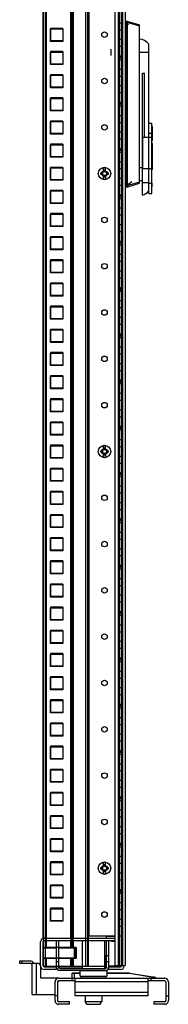
# Model space of a CAD drawing. Units: millimetres. Extents: x 684 to 827, y 169 to 1916.
# Drawn here: x 684 to 827, y 169 to 1114 of the extents above; entities that cross this region are included whole.
import ezdxf

# ---------------------------------------------------------------- set-up
doc = ezdxf.new("R2010")
doc.units = ezdxf.units.MM
doc.header["$LTSCALE"] = 135.593169
doc.layers.get('0').update_dxf_attribs({"linetype": 'CONTINUOUS'})
for name, color, linetype in [('00_COMPONENTS', 7, 'CONTINUOUS'), ('00_COMPONENTS_2', 7, 'CONTINUOUS'), ('00_COMPONENTS_3', 7, 'CONTINUOUS')]:
    doc.layers.add(name, color=color, linetype=linetype)

msp = doc.modelspace()

# ---------------------------------------------------------------- linework, layer by layer
at = {"color": 7, "linetype": 'CONTINUOUS'}
for p, q in [((785.87, 1113.03), (787.37, 1113.03)), ((785.87, 1112.03), (787.37, 1112.03)), ((787.37, 1113.03), (799.37, 1109.43)), ((787.37, 954.84), (787.37, 1112.03)), ((787.37, 1112.03), (799.37, 1108.42)), ((799.37, 957.43), (799.37, 1109.43)), ((785.87, 954.83), (787.37, 954.84)), ((799.37, 958.44), (787.37, 954.84)), ((788.23, 954.09), (799.37, 957.43)), ((787.37, 953.83), (787.37, 953.83))]:
    msp.add_line(p, q, dxfattribs=at)
for points, knots in [([(787.37, 1112.03), (787.36, 1112.08), (787.37, 1112.27), (787.37, 1112.46), (787.38, 1112.61)], [0, 0, 0, 0, 0.264669, 1, 1, 1, 1]), ([(787.38, 1112.61), (787.39, 1112.66), (787.39, 1112.76), (787.39, 1112.9), (787.39, 1112.98), (787.38, 1113.03), (787.37, 1113.03)], [0, 0, 0, 0, 0.40397, 0.713834, 0.913933, 1, 1, 1, 1]), ([(787.37, 954.84), (787.36, 954.71), (787.37, 954.48), (787.39, 954.2), (787.39, 954.02), (787.39, 953.93), (787.39, 953.87), (787.38, 953.84), (787.37, 953.83)], [0, 0, 0, 0, 0.374712, 0.694473, 0.818578, 0.912225, 0.972471, 1, 1, 1, 1])]:
    msp.add_open_spline(points, degree=3, knots=knots, dxfattribs=at)
at = {"layer": '00_COMPONENTS', "color": 7, "linetype": 'CONTINUOUS'}
for p, q in [((775.87, 1859.93), (775.87, 206.63)), ((783.37, 206.63), (783.37, 1859.93)), ((785.87, 1859.93), (785.87, 206.63)), ((706.87, 232.81), (706.87, 1833.9)), ((709.87, 1833.9), (709.87, 232.81)), ((733.5, 232.81), (733.5, 1833.9)), ((735.62, 1833.9), (735.62, 232.81)), ((749.46, 1833.9), (749.45, 232.81)), ((750.13, 232.81), (750.15, 1833.9)), ((750.87, 1831.93), (750.87, 234.63)), ((787.87, 1110.58), (786.12, 1110.67)), ((787.87, 955.59), (787.87, 1110.58)), ((787.87, 1110.58), (788.88, 1109.83)), ((713.87, 1093.58), (713.87, 1105.58)), ((713.87, 1105.58), (725.87, 1105.58)), ((725.87, 1105.58), (725.87, 1093.58)), ((725.87, 1093.58), (713.87, 1093.58)), ((713.87, 1071.36), (713.87, 1083.36)), ((713.87, 1083.36), (725.87, 1083.36)), ((725.87, 1083.36), (725.87, 1071.36)), ((725.87, 1071.36), (713.87, 1071.36)), ((713.87, 1049.13), (713.87, 1061.13)), ((713.87, 1061.13), (725.87, 1061.13)), ((725.87, 1061.13), (725.87, 1049.13)), ((725.87, 1049.13), (713.87, 1049.13)), ((713.87, 1026.91), (713.87, 1038.91)), ((713.87, 1038.91), (725.87, 1038.91)), ((725.87, 1038.91), (725.87, 1026.91)), ((725.87, 1026.91), (713.87, 1026.91)), ((713.87, 1004.68), (713.87, 1016.68)), ((713.87, 1016.68), (725.87, 1016.68)), ((725.87, 1016.68), (725.87, 1004.68)), ((725.87, 1004.68), (713.87, 1004.68)), ((713.87, 982.46), (713.87, 994.46)), ((713.87, 994.46), (725.87, 994.46)), ((725.87, 994.46), (725.87, 982.46)), ((725.87, 982.46), (713.87, 982.46)), ((713.87, 972.23), (725.87, 972.23)), ((713.87, 960.23), (713.87, 972.23)), ((725.87, 972.23), (725.87, 960.23)), ((762.37, 967.48), (763.87, 967.48)), ((762.37, 965.98), (762.37, 967.48)), ((763.87, 965.98), (762.37, 965.98)), ((763.87, 967.48), (764.87, 968.48)), ((763.87, 967.48), (763.87, 965.98)), ((763.87, 965.98), (764.87, 964.98)), ((764.87, 968.48), (764.87, 972.06)), ((764.87, 970.23), (766.87, 970.23)), ((764.87, 968.73), (766.87, 968.73)), ((764.87, 961.39), (764.87, 964.98)), ((766.87, 964.73), (764.87, 964.73)), ((766.87, 968.48), (766.87, 972.06)), ((766.87, 968.48), (767.87, 967.48)), ((767.87, 965.98), (766.87, 964.98)), ((766.87, 964.98), (766.87, 961.39)), ((767.87, 967.48), (769.37, 967.48)), ((767.87, 967.48), (767.87, 965.98)), ((769.37, 965.98), (767.87, 965.98)), ((769.37, 967.48), (769.37, 965.98)), ((725.87, 960.23), (713.87, 960.23)), ((766.87, 963.23), (764.87, 963.23)), ((787.87, 955.59), (786.12, 955.49)), ((792.2, 958.78), (787.87, 955.59)), ((713.87, 950.01), (725.87, 950.01)), ((713.87, 938.01), (713.87, 950.01)), ((725.87, 950.01), (725.87, 938.01)), ((787.87, 953.59), (785.87, 953.48)), ((787.87, 953.59), (788.62, 954.14)), ((725.87, 938.01), (713.87, 938.01)), ((713.87, 927.78), (725.87, 927.78)), ((713.87, 915.78), (713.87, 927.78)), ((725.87, 927.78), (725.87, 915.78)), ((725.87, 915.78), (713.87, 915.78)), ((713.87, 905.56), (725.87, 905.56)), ((713.87, 893.56), (713.87, 905.56)), ((725.87, 905.56), (725.87, 893.56)), ((725.87, 893.56), (713.87, 893.56)), ((713.87, 883.33), (725.87, 883.33)), ((713.87, 871.33), (713.87, 883.33)), ((725.87, 883.33), (725.87, 871.33)), ((725.87, 871.33), (713.87, 871.33)), ((713.87, 861.11), (725.87, 861.11)), ((713.87, 849.11), (713.87, 861.11)), ((725.87, 861.11), (725.87, 849.11)), ((725.87, 849.11), (713.87, 849.11)), ((713.87, 838.88), (725.87, 838.88)), ((713.87, 826.88), (713.87, 838.88)), ((725.87, 838.88), (725.87, 826.88)), ((725.87, 826.88), (713.87, 826.88)), ((713.87, 816.66), (725.87, 816.66)), ((713.87, 804.66), (713.87, 816.66)), ((725.87, 816.66), (725.87, 804.66)), ((725.87, 804.66), (713.87, 804.66)), ((713.87, 794.43), (725.87, 794.43)), ((713.87, 782.43), (713.87, 794.43)), ((725.87, 794.43), (725.87, 782.43)), ((725.87, 782.43), (713.87, 782.43)), ((713.87, 772.21), (725.87, 772.21)), ((713.87, 760.21), (713.87, 772.21)), ((725.87, 772.21), (725.87, 760.21)), ((725.87, 760.21), (713.87, 760.21)), ((713.87, 749.98), (725.87, 749.98)), ((713.87, 737.98), (713.87, 749.98)), ((725.87, 749.98), (725.87, 737.98)), ((725.87, 737.98), (713.87, 737.98)), ((713.87, 727.76), (725.87, 727.76)), ((713.87, 715.76), (713.87, 727.76)), ((725.87, 727.76), (725.87, 715.76)), ((725.87, 715.76), (713.87, 715.76)), ((713.87, 705.53), (725.87, 705.53)), ((713.87, 693.53), (713.87, 705.53)), ((725.87, 705.53), (725.87, 693.53)), ((762.37, 700.73), (763.87, 700.73)), ((762.37, 699.23), (762.37, 700.73)), ((763.87, 700.73), (764.87, 701.73)), ((763.87, 700.73), (763.87, 699.23)), ((764.87, 701.73), (764.87, 705.31)), ((764.87, 703.48), (766.87, 703.48)), ((764.87, 701.98), (766.87, 701.98)), ((766.87, 701.73), (766.87, 705.31)), ((766.87, 701.73), (767.87, 700.73)), ((767.87, 700.73), (769.37, 700.73)), ((767.87, 700.73), (767.87, 699.23)), ((769.37, 700.73), (769.37, 699.23)), ((725.87, 693.53), (713.87, 693.53)), ((763.87, 699.23), (762.37, 699.23)), ((763.87, 699.23), (764.87, 698.23)), ((764.87, 694.64), (764.87, 698.23)), ((766.87, 697.98), (764.87, 697.98)), ((766.87, 696.48), (764.87, 696.48)), ((767.87, 699.23), (766.87, 698.23)), ((766.87, 698.23), (766.87, 694.64)), ((769.37, 699.23), (767.87, 699.23)), ((713.87, 683.31), (725.87, 683.31)), ((713.87, 671.31), (713.87, 683.31)), ((725.87, 683.31), (725.87, 671.31)), ((725.87, 671.31), (713.87, 671.31)), ((713.87, 661.08), (725.87, 661.08)), ((713.87, 649.08), (713.87, 661.08)), ((725.87, 661.08), (725.87, 649.08)), ((725.87, 649.08), (713.87, 649.08)), ((713.87, 638.86), (725.87, 638.86)), ((713.87, 626.86), (713.87, 638.86)), ((725.87, 638.86), (725.87, 626.86)), ((725.87, 626.86), (713.87, 626.86)), ((713.87, 616.63), (725.87, 616.63)), ((713.87, 604.63), (713.87, 616.63)), ((725.87, 616.63), (725.87, 604.63)), ((725.87, 604.63), (713.87, 604.63)), ((713.87, 594.41), (725.87, 594.41)), ((713.87, 582.41), (713.87, 594.41)), ((725.87, 594.41), (725.87, 582.41)), ((725.87, 582.41), (713.87, 582.41)), ((713.87, 572.18), (725.87, 572.18)), ((713.87, 560.18), (713.87, 572.18)), ((725.87, 572.18), (725.87, 560.18)), ((725.87, 560.18), (713.87, 560.18)), ((713.87, 549.96), (725.87, 549.96)), ((713.87, 537.96), (713.87, 549.96)), ((725.87, 549.96), (725.87, 537.96)), ((725.87, 537.96), (713.87, 537.96)), ((713.87, 527.73), (725.87, 527.73)), ((713.87, 515.73), (713.87, 527.73)), ((725.87, 527.73), (725.87, 515.73)), ((725.87, 515.73), (713.87, 515.73)), ((713.87, 505.51), (725.87, 505.51)), ((713.87, 493.51), (713.87, 505.51)), ((725.87, 505.51), (725.87, 493.51)), ((725.87, 493.51), (713.87, 493.51)), ((713.87, 483.28), (725.87, 483.28)), ((713.87, 471.28), (713.87, 483.28)), ((725.87, 483.28), (725.87, 471.28)), ((725.87, 471.28), (713.87, 471.28)), ((713.87, 461.06), (725.87, 461.06)), ((713.87, 449.06), (713.87, 461.06)), ((725.87, 461.06), (725.87, 449.06)), ((725.87, 449.06), (713.87, 449.06)), ((713.87, 438.83), (725.87, 438.83)), ((713.87, 426.83), (713.87, 438.83)), ((725.87, 438.83), (725.87, 426.83)), ((725.87, 426.83), (713.87, 426.83)), ((713.87, 416.61), (725.87, 416.61)), ((713.87, 404.61), (713.87, 416.61)), ((725.87, 416.61), (725.87, 404.61)), ((725.87, 404.61), (713.87, 404.61)), ((713.87, 394.38), (725.87, 394.38)), ((713.87, 382.38), (713.87, 394.38)), ((725.87, 394.38), (725.87, 382.38)), ((725.87, 382.38), (713.87, 382.38)), ((713.87, 372.16), (725.87, 372.16)), ((713.87, 360.16), (713.87, 372.16)), ((725.87, 372.16), (725.87, 360.16)), ((725.87, 360.16), (713.87, 360.16)), ((713.87, 349.93), (725.87, 349.93)), ((713.87, 337.93), (713.87, 349.93)), ((725.87, 349.93), (725.87, 337.93)), ((725.87, 337.93), (713.87, 337.93)), ((713.87, 327.71), (725.87, 327.71)), ((713.87, 315.71), (713.87, 327.71)), ((725.87, 327.71), (725.87, 315.71)), ((725.87, 315.71), (713.87, 315.71)), ((713.87, 305.48), (725.87, 305.48)), ((713.87, 293.48), (713.87, 305.48)), ((725.87, 305.48), (725.87, 293.48)), ((764.87, 301.68), (764.87, 305.26)), ((764.87, 303.43), (766.87, 303.43)), ((766.87, 301.68), (766.87, 305.26)), ((725.87, 293.48), (713.87, 293.48)), ((762.37, 300.68), (763.87, 300.68)), ((762.37, 299.18), (762.37, 300.68)), ((763.87, 299.18), (762.37, 299.18)), ((763.87, 300.68), (764.87, 301.68)), ((763.87, 300.68), (763.87, 299.18)), ((763.87, 299.18), (764.87, 298.18)), ((764.87, 301.93), (766.87, 301.93)), ((764.87, 294.59), (764.87, 298.18)), ((766.87, 297.93), (764.87, 297.93)), ((766.87, 296.43), (764.87, 296.43)), ((766.87, 301.68), (767.87, 300.68)), ((767.87, 299.18), (766.87, 298.18)), ((766.87, 298.18), (766.87, 294.59)), ((767.87, 300.68), (769.37, 300.68)), ((767.87, 300.68), (767.87, 299.18)), ((769.37, 299.18), (767.87, 299.18)), ((769.37, 300.68), (769.37, 299.18)), ((713.87, 283.26), (725.87, 283.26)), ((713.87, 271.26), (713.87, 283.26)), ((725.87, 283.26), (725.87, 271.26)), ((725.87, 271.26), (713.87, 271.26)), ((713.87, 261.03), (725.87, 261.03)), ((713.87, 249.03), (713.87, 261.03)), ((725.87, 261.03), (725.87, 249.03)), ((725.87, 249.03), (713.87, 249.03)), ((704.37, 206.31), (704.37, 229.31)), ((706.87, 206.31), (706.87, 229.31)), ((707.87, 232.81), (775.87, 232.81)), ((775.87, 230.31), (707.87, 230.31)), ((709.87, 230.31), (709.87, 223.4)), ((719.77, 204.81), (719.77, 230.31)), ((721.77, 230.31), (721.77, 204.81)), ((733.5, 223.4), (733.5, 230.31)), ((735.62, 230.31), (735.62, 223.4)), ((744.62, 203.81), (744.62, 230.31)), ((775.87, 234.63), (750.87, 234.63)), ((765.92, 230.31), (765.92, 203.81)), ((775.87, 234.31), (767.37, 234.31)), ((767.37, 234.31), (767.37, 232.81)), ((767.77, 204.81), (767.77, 230.31)), ((769.77, 230.31), (769.77, 210.31)), ((772.17, 230.31), (772.94, 229.72)), ((775.83, 229.72), (772.94, 229.72)), ((706.87, 223.4), (719.77, 223.4)), ((708.87, 223.4), (708.87, 213.4)), ((721.77, 223.4), (738.53, 223.4)), ((737.12, 213.4), (737.12, 223.4)), ((738.53, 213.4), (738.53, 223.4)), ((694.27, 210.81), (684.27, 210.81)), ((684.27, 210.81), (684.27, 208.81)), ((684.27, 208.81), (694.27, 208.81)), ((686.27, 210.81), (686.27, 208.81)), ((696.27, 208.81), (702.27, 208.81)), ((696.27, 178.81), (696.27, 208.81)), ((700.27, 208.81), (700.27, 178.81)), ((702.27, 208.81), (704.37, 206.71)), ((719.77, 213.4), (707.27, 213.4)), ((709.87, 213.4), (709.87, 205.4)), ((719.77, 210.31), (721.77, 210.31)), ((738.53, 213.4), (721.77, 213.4)), ((733.5, 205.4), (733.5, 213.4)), ((735.62, 213.4), (735.62, 205.4)), ((765.87, 215.4), (767.77, 215.4)), ((766.58, 215.39), (766.38, 203.82)), ((767.77, 210.31), (769.77, 210.31)), ((769.77, 210.31), (769.82, 205.31)), ((704.33, 206.31), (704.27, 194.81)), ((707.87, 205.31), (719.37, 205.31)), ((719.37, 202.81), (707.87, 202.81)), ((719.37, 205.31), (719.37, 202.81)), ((721.77, 205.4), (744.62, 205.4)), ((722.77, 203.81), (766.77, 203.81)), ((766.82, 201.81), (722.77, 201.81)), ((742.52, 199.11), (734.77, 199.11)), ((734.77, 191.81), (734.77, 199.11)), ((734.97, 199.31), (742.52, 199.31)), ((736.77, 199.31), (736.77, 194.31)), ((768.02, 201.56), (742.52, 201.56)), ((742.52, 196.31), (742.52, 201.56)), ((768.02, 201.56), (767.66, 201.92)), ((768.02, 201.56), (768.02, 196.31)), ((768.02, 199.31), (789.77, 199.31)), ((789.75, 199.11), (768.02, 199.11)), ((769.87, 205.31), (781.37, 205.31)), ((769.87, 205.31), (769.87, 202.81)), ((781.37, 202.81), (769.87, 202.81)), ((775.87, 206.63), (785.87, 206.63)), ((778.37, 205.9), (779.73, 205.9)), ((778.37, 205.31), (778.37, 205.9)), ((778.87, 205.9), (778.87, 206.63)), ((779.87, 205.9), (779.87, 206.63)), ((781.87, 205.9), (779.87, 205.9)), ((781.87, 206.63), (781.87, 205.9)), ((782.37, 206.31), (782.37, 206.63)), ((785.87, 206.38), (784.86, 206.37)), ((784.87, 206.63), (784.87, 206.31)), ((789.75, 199.11), (812.77, 195.43)), ((789.77, 199.31), (814.6, 195.34)), ((704.27, 194.81), (721.27, 194.81)), ((718.27, 172.81), (718.27, 190.81)), ((721.27, 190.81), (720.77, 190.81)), ((720.77, 190.81), (720.77, 172.81)), ((721.27, 194.81), (721.27, 194.31)), ((721.27, 191.81), (721.27, 190.81)), ((721.77, 194.31), (823.77, 194.31)), ((737.77, 191.81), (721.77, 191.81)), ((737.77, 177.31), (737.77, 194.31)), ((807.77, 190.81), (737.77, 190.81)), ((742.52, 196.31), (768.02, 196.31)), ((767.27, 195.91), (743.27, 195.91)), ((743.27, 194.71), (743.27, 195.91)), ((743.27, 194.71), (767.27, 194.71)), ((767.27, 194.71), (767.27, 195.91)), ((807.77, 177.31), (807.77, 194.31)), ((823.77, 191.81), (807.77, 191.81)), ((810.77, 191.81), (810.77, 194.31)), ((812.77, 195.43), (812.8, 195.63)), ((812.77, 194.31), (812.77, 195.43)), ((814.77, 195.14), (814.77, 194.31)), ((824.77, 190.81), (824.77, 172.81)), ((827.27, 190.81), (827.27, 172.81)), ((737.77, 180.81), (807.77, 180.81)), ((696.27, 178.81), (718.27, 178.81)), ((720.77, 177.31), (718.27, 177.31)), ((732.27, 171.81), (721.77, 171.81)), ((732.27, 169.31), (732.27, 171.81)), ((807.77, 177.31), (737.77, 177.31)), ((747.27, 177.31), (747.27, 171.91)), ((747.27, 171.91), (763.27, 171.91)), ((748.77, 169.31), (747.27, 171.91)), ((761.77, 169.31), (763.27, 171.91)), ((763.27, 177.31), (763.27, 171.91)), ((823.77, 171.81), (813.27, 171.81)), ((813.27, 171.81), (813.27, 169.31)), ((824.77, 177.31), (827.27, 177.31)), ((732.27, 169.31), (721.77, 169.31)), ((748.77, 169.31), (761.76, 169.31)), ((823.77, 169.31), (813.27, 169.31))]:
    msp.add_line(p, q, dxfattribs=at)
msp.add_lwpolyline([(789.77, 199.31), (789.75, 199.29), (789.75, 199.21), (789.75, 199.11)], dxfattribs=at)
for centre in [(765.87, 966.73), (765.87, 699.98), (765.87, 299.93)]:
    msp.add_circle(centre, 6, dxfattribs=at)
for centre, radius, start, end in [((765.87, 966.73), 5.43, 79.37953, 100.68104), ((765.87, 966.73), 5.43, 259.3782, 280.62729), ((765.87, 699.98), 5.43, 79.37953, 100.68104), ((765.87, 699.98), 5.43, 259.3782, 280.62729), ((765.87, 299.93), 5.43, 79.37953, 100.68104), ((765.87, 299.93), 5.43, 259.3782, 280.62729), ((707.87, 229.31), 3.5, 90, 180), ((707.87, 229.31), 1, 90, 180), ((694.27, 206.81), 4, 31.92657, 90), ((694.27, 206.81), 2, 0, 90), ((707.87, 206.31), 3.5, 180, 270), ((707.87, 206.31), 1, 180, 270), ((722.77, 204.81), 3, 180, 270), ((722.77, 204.81), 1, 180, 270), ((734.97, 199.11), 0.2, 90, 180), ((766.77, 204.81), 1, 270, 360), ((766.77, 204.81), 3, 271.10501, 1.14194), ((781.37, 206.31), 3.5, 270, 360), ((781.37, 206.31), 1, 270, 360), ((721.77, 190.81), 3.5, 90, 180), ((721.77, 190.81), 1, 90, 180), ((814.57, 195.14), 0.2, 0, 80.90972), ((823.77, 190.81), 3.5, 0, 90), ((823.77, 190.81), 1, 0, 90), ((721.77, 172.81), 3.5, 180, 270), ((721.77, 172.81), 1, 180, 270), ((823.77, 172.81), 3.5, 270, 360), ((823.77, 172.81), 1, 270, 360)]:
    msp.add_arc(centre, radius, start, end, dxfattribs=at)
for points in [[(787.93, 1111.32), (787.89, 1111.08), (787.86, 1110.83), (787.87, 1110.58)], [(787.93, 954.84), (787.89, 955.09), (787.86, 955.34), (787.87, 955.59)], [(788, 954.01), (788.01, 954.29), (787.97, 954.56), (787.93, 954.84)], [(813.77, 195.28), (813.43, 195.33), (813.1, 195.38), (812.77, 195.43)]]:
    msp.add_open_spline(points, degree=3, dxfattribs=at)
for points, knots in [([(787.89, 953.61), (787.94, 953.64), (787.99, 953.78), (788, 953.92), (788, 954.01)], [0, 0, 0, 0, 0.381875, 1, 1, 1, 1]), ([(814.77, 195.14), (814.77, 195.23), (814.22, 195.1), (814.01, 195.25), (813.77, 195.28)], [0, 0, 0, 0, 0.269017, 1, 1, 1, 1])]:
    msp.add_open_spline(points, degree=3, knots=knots, dxfattribs=at)
at = {"layer": '00_COMPONENTS_2', "color": 7, "linetype": 'CONTINUOUS'}
for p, q in [((706.87, 1860.86), (706.87, 205.86)), ((708.87, 1860.86), (708.87, 205.86)), ((748.03, 205.86), (748.03, 1860.86)), ((749.44, 1860.86), (749.44, 205.86)), ((750.15, 1860.86), (750.15, 205.86)), ((778.87, 1860.36), (778.87, 206.36)), ((779.87, 1860.36), (779.87, 206.36)), ((781.87, 1860.36), (781.87, 206.36)), ((709.87, 1842.86), (709.87, 223.86)), ((733.5, 1842.86), (733.5, 223.86)), ((734.2, 1842.86), (734.2, 223.86)), ((735.62, 223.86), (735.62, 1842.86)), ((713.87, 1106.03), (713.87, 1094.03)), ((725.87, 1106.03), (713.87, 1106.03)), ((725.87, 1106.03), (725.87, 1094.03)), ((781.87, 1111.16), (779.87, 1111.16)), ((779.87, 1104.79), (781.87, 1104.79)), ((725.87, 1094.03), (713.87, 1094.03)), ((781.87, 1095.29), (779.87, 1095.29)), ((779.87, 1088.91), (781.87, 1088.91)), ((713.87, 1083.8), (713.87, 1071.8)), ((725.87, 1083.8), (713.87, 1083.8)), ((725.87, 1083.8), (725.87, 1071.8)), ((781.87, 1079.41), (779.87, 1079.41)), ((779.87, 1079.26), (781.87, 1079.26)), ((781.87, 1077.76), (779.87, 1077.76)), ((725.87, 1071.8), (713.87, 1071.8)), ((779.87, 1076.26), (781.87, 1076.26)), ((779.87, 1076.21), (781.87, 1076.21)), ((713.87, 1061.58), (713.87, 1049.58)), ((725.87, 1061.58), (713.87, 1061.58)), ((725.87, 1061.58), (725.87, 1049.58)), ((781.87, 1066.71), (779.87, 1066.71)), ((779.87, 1060.34), (781.87, 1060.34)), ((725.87, 1049.58), (713.87, 1049.58)), ((781.87, 1050.84), (779.87, 1050.84)), ((779.87, 1044.46), (781.87, 1044.46)), ((713.87, 1039.35), (713.87, 1027.35)), ((725.87, 1039.35), (713.87, 1039.35)), ((725.87, 1039.35), (725.87, 1027.35)), ((781.87, 1034.96), (779.87, 1034.96)), ((779.87, 1034.81), (781.87, 1034.81)), ((781.87, 1033.31), (779.87, 1033.31)), ((779.87, 1031.81), (781.87, 1031.81)), ((779.87, 1031.76), (781.87, 1031.76)), ((725.87, 1027.35), (713.87, 1027.35)), ((781.87, 1022.26), (779.87, 1022.26)), ((713.87, 1017.13), (713.87, 1005.13)), ((725.87, 1017.13), (713.87, 1017.13)), ((725.87, 1017.13), (725.87, 1005.13)), ((779.87, 1015.89), (781.87, 1015.89)), ((725.87, 1005.13), (713.87, 1005.13)), ((781.87, 1006.39), (779.87, 1006.39)), ((713.87, 994.9), (713.87, 982.9)), ((725.87, 994.9), (713.87, 994.9)), ((725.87, 994.9), (725.87, 982.9)), ((779.87, 1000.01), (781.87, 1000.01)), ((781.87, 990.51), (779.87, 990.51)), ((779.87, 990.36), (781.87, 990.36)), ((781.87, 988.86), (779.87, 988.86)), ((779.87, 987.36), (781.87, 987.36)), ((779.87, 987.31), (781.87, 987.31)), ((725.87, 982.9), (713.87, 982.9)), ((781.87, 977.81), (779.87, 977.81)), ((725.87, 972.68), (713.87, 972.68)), ((713.87, 972.68), (713.87, 960.68)), ((725.87, 972.68), (725.87, 960.68)), ((779.87, 971.44), (781.87, 971.44)), ((725.87, 960.68), (713.87, 960.68)), ((781.87, 961.94), (779.87, 961.94)), ((779.87, 955.56), (781.87, 955.56)), ((725.87, 950.45), (713.87, 950.45)), ((713.87, 950.45), (713.87, 938.45)), ((725.87, 950.45), (725.87, 938.45)), ((781.87, 946.06), (779.87, 946.06)), ((779.87, 945.91), (781.87, 945.91)), ((725.87, 938.45), (713.87, 938.45)), ((781.87, 944.41), (779.87, 944.41)), ((779.87, 942.91), (781.87, 942.91)), ((779.87, 942.86), (781.87, 942.86)), ((725.87, 928.23), (713.87, 928.23)), ((713.87, 928.23), (713.87, 916.23)), ((725.87, 928.23), (725.87, 916.23)), ((781.87, 933.36), (779.87, 933.36)), ((779.87, 926.99), (781.87, 926.99)), ((781.87, 917.49), (779.87, 917.49)), ((725.87, 916.23), (713.87, 916.23)), ((779.87, 911.11), (781.87, 911.11)), ((725.87, 906), (713.87, 906)), ((713.87, 906), (713.87, 894)), ((725.87, 906), (725.87, 894)), ((781.87, 901.61), (779.87, 901.61)), ((779.87, 901.46), (781.87, 901.46)), ((781.87, 899.96), (779.87, 899.96)), ((779.87, 898.46), (781.87, 898.46)), ((779.87, 898.41), (781.87, 898.41)), ((725.87, 894), (713.87, 894)), ((781.87, 888.91), (779.87, 888.91)), ((725.87, 883.78), (713.87, 883.78)), ((713.87, 883.78), (713.87, 871.78)), ((725.87, 883.78), (725.87, 871.78)), ((779.87, 882.54), (781.87, 882.54)), ((725.87, 871.78), (713.87, 871.78)), ((781.87, 873.04), (779.87, 873.04)), ((725.87, 861.55), (713.87, 861.55)), ((713.87, 861.55), (713.87, 849.55)), ((725.87, 861.55), (725.87, 849.55)), ((779.87, 866.66), (781.87, 866.66)), ((781.87, 857.16), (779.87, 857.16)), ((779.87, 857.01), (781.87, 857.01)), ((781.87, 855.51), (779.87, 855.51)), ((779.87, 854.01), (781.87, 854.01)), ((779.87, 853.96), (781.87, 853.96)), ((725.87, 849.55), (713.87, 849.55)), ((781.87, 844.46), (779.87, 844.46)), ((725.87, 839.33), (713.87, 839.33)), ((713.87, 839.33), (713.87, 827.33)), ((725.87, 839.33), (725.87, 827.33)), ((779.87, 838.09), (781.87, 838.09)), ((725.87, 827.33), (713.87, 827.33)), ((781.87, 828.59), (779.87, 828.59)), ((725.87, 817.1), (713.87, 817.1)), ((713.87, 817.1), (713.87, 805.1)), ((725.87, 817.1), (725.87, 805.1)), ((779.87, 822.21), (781.87, 822.21)), ((725.87, 805.1), (713.87, 805.1)), ((781.87, 812.71), (779.87, 812.71)), ((779.87, 812.56), (781.87, 812.56)), ((781.87, 811.06), (779.87, 811.06)), ((779.87, 809.56), (781.87, 809.56)), ((779.87, 809.51), (781.87, 809.51)), ((725.87, 794.88), (713.87, 794.88)), ((713.87, 794.88), (713.87, 782.88)), ((725.87, 794.88), (725.87, 782.88)), ((781.87, 800.01), (779.87, 800.01)), ((779.87, 793.64), (781.87, 793.64)), ((725.87, 782.88), (713.87, 782.88)), ((781.87, 784.14), (779.87, 784.14)), ((779.87, 777.76), (781.87, 777.76)), ((725.87, 772.65), (713.87, 772.65)), ((713.87, 772.65), (713.87, 760.65)), ((725.87, 772.65), (725.87, 760.65)), ((781.87, 768.26), (779.87, 768.26)), ((779.87, 768.11), (781.87, 768.11)), ((781.87, 766.61), (779.87, 766.61)), ((725.87, 760.65), (713.87, 760.65)), ((779.87, 765.11), (781.87, 765.11)), ((779.87, 765.06), (781.87, 765.06)), ((725.87, 750.43), (713.87, 750.43)), ((713.87, 750.43), (713.87, 738.43)), ((725.87, 750.43), (725.87, 738.43)), ((781.87, 755.56), (779.87, 755.56)), ((779.87, 749.19), (781.87, 749.19)), ((725.87, 738.43), (713.87, 738.43)), ((781.87, 739.69), (779.87, 739.69)), ((725.87, 728.2), (713.87, 728.2)), ((713.87, 728.2), (713.87, 716.2)), ((725.87, 728.2), (725.87, 716.2)), ((779.87, 733.31), (781.87, 733.31)), ((781.87, 723.81), (779.87, 723.81)), ((779.87, 723.66), (781.87, 723.66)), ((781.87, 722.16), (779.87, 722.16)), ((779.87, 720.66), (781.87, 720.66)), ((779.87, 720.61), (781.87, 720.61)), ((725.87, 716.2), (713.87, 716.2)), ((781.87, 711.11), (779.87, 711.11)), ((725.87, 705.98), (713.87, 705.98)), ((713.87, 705.98), (713.87, 693.98)), ((725.87, 705.98), (725.87, 693.98)), ((779.87, 704.74), (781.87, 704.74)), ((725.87, 693.98), (713.87, 693.98)), ((781.87, 695.24), (779.87, 695.24)), ((725.87, 683.75), (713.87, 683.75)), ((713.87, 683.75), (713.87, 671.75)), ((725.87, 683.75), (725.87, 671.75)), ((779.87, 688.86), (781.87, 688.86)), ((725.87, 671.75), (713.87, 671.75)), ((781.87, 679.36), (779.87, 679.36)), ((779.87, 679.21), (781.87, 679.21)), ((781.87, 677.71), (779.87, 677.71)), ((779.87, 676.21), (781.87, 676.21)), ((779.87, 676.16), (781.87, 676.16)), ((781.87, 666.66), (779.87, 666.66)), ((725.87, 661.53), (713.87, 661.53)), ((713.87, 661.53), (713.87, 649.53)), ((725.87, 661.53), (725.87, 649.53)), ((779.87, 660.29), (781.87, 660.29)), ((725.87, 649.53), (713.87, 649.53)), ((781.87, 650.79), (779.87, 650.79)), ((779.87, 644.41), (781.87, 644.41)), ((725.87, 639.3), (713.87, 639.3)), ((713.87, 639.3), (713.87, 627.3)), ((725.87, 639.3), (725.87, 627.3)), ((781.87, 634.91), (779.87, 634.91)), ((779.87, 634.76), (781.87, 634.76)), ((781.87, 633.26), (779.87, 633.26)), ((725.87, 627.3), (713.87, 627.3)), ((779.87, 631.76), (781.87, 631.76)), ((779.87, 631.71), (781.87, 631.71)), ((725.87, 617.08), (713.87, 617.08)), ((713.87, 617.08), (713.87, 605.08)), ((725.87, 617.08), (725.87, 605.08)), ((781.87, 622.21), (779.87, 622.21)), ((779.87, 615.84), (781.87, 615.84)), ((725.87, 605.08), (713.87, 605.08)), ((781.87, 606.34), (779.87, 606.34)), ((779.87, 599.96), (781.87, 599.96)), ((725.87, 594.85), (713.87, 594.85)), ((713.87, 594.85), (713.87, 582.85)), ((725.87, 594.85), (725.87, 582.85)), ((781.87, 590.46), (779.87, 590.46)), ((779.87, 590.31), (781.87, 590.31)), ((781.87, 588.81), (779.87, 588.81)), ((779.87, 587.31), (781.87, 587.31)), ((779.87, 587.26), (781.87, 587.26)), ((725.87, 582.85), (713.87, 582.85)), ((781.87, 577.76), (779.87, 577.76)), ((725.87, 572.63), (713.87, 572.63)), ((713.87, 572.63), (713.87, 560.63)), ((725.87, 572.63), (725.87, 560.63)), ((779.87, 571.39), (781.87, 571.39)), ((725.87, 560.63), (713.87, 560.63)), ((781.87, 561.89), (779.87, 561.89)), ((725.87, 550.4), (713.87, 550.4)), ((713.87, 550.4), (713.87, 538.4)), ((725.87, 550.4), (725.87, 538.4)), ((779.87, 555.51), (781.87, 555.51)), ((781.87, 546.01), (779.87, 546.01)), ((779.87, 545.86), (781.87, 545.86)), ((781.87, 544.36), (779.87, 544.36)), ((779.87, 542.86), (781.87, 542.86)), ((779.87, 542.81), (781.87, 542.81)), ((725.87, 538.4), (713.87, 538.4)), ((781.87, 533.31), (779.87, 533.31)), ((725.87, 528.18), (713.87, 528.18)), ((713.87, 528.18), (713.87, 516.18)), ((725.87, 528.18), (725.87, 516.18)), ((779.87, 526.94), (781.87, 526.94)), ((725.87, 516.18), (713.87, 516.18)), ((781.87, 517.44), (779.87, 517.44)), ((779.87, 511.06), (781.87, 511.06)), ((725.87, 505.95), (713.87, 505.95)), ((713.87, 505.95), (713.87, 493.95)), ((725.87, 505.95), (725.87, 493.95)), ((781.87, 501.56), (779.87, 501.56)), ((779.87, 501.41), (781.87, 501.41)), ((725.87, 493.95), (713.87, 493.95)), ((781.87, 499.91), (779.87, 499.91)), ((779.87, 498.41), (781.87, 498.41)), ((779.87, 498.36), (781.87, 498.36)), ((725.87, 483.73), (713.87, 483.73)), ((713.87, 483.73), (713.87, 471.73)), ((725.87, 483.73), (725.87, 471.73)), ((781.87, 488.86), (779.87, 488.86)), ((779.87, 482.49), (781.87, 482.49)), ((781.87, 472.99), (779.87, 472.99)), ((725.87, 471.73), (713.87, 471.73)), ((779.87, 466.61), (781.87, 466.61)), ((725.87, 461.5), (713.87, 461.5)), ((713.87, 461.5), (713.87, 449.5)), ((725.87, 461.5), (725.87, 449.5)), ((781.87, 457.11), (779.87, 457.11)), ((779.87, 456.96), (781.87, 456.96)), ((781.87, 455.46), (779.87, 455.46)), ((779.87, 453.96), (781.87, 453.96)), ((779.87, 453.91), (781.87, 453.91)), ((725.87, 449.5), (713.87, 449.5)), ((781.87, 444.41), (779.87, 444.41)), ((725.87, 439.28), (713.87, 439.28)), ((713.87, 439.28), (713.87, 427.28)), ((725.87, 439.28), (725.87, 427.28)), ((779.87, 438.04), (781.87, 438.04)), ((725.87, 427.28), (713.87, 427.28)), ((781.87, 428.54), (779.87, 428.54)), ((725.87, 417.05), (713.87, 417.05)), ((713.87, 417.05), (713.87, 405.05)), ((725.87, 417.05), (725.87, 405.05)), ((779.87, 422.16), (781.87, 422.16)), ((781.87, 412.66), (779.87, 412.66)), ((779.87, 412.51), (781.87, 412.51)), ((781.87, 411.01), (779.87, 411.01)), ((779.87, 409.51), (781.87, 409.51)), ((779.87, 409.46), (781.87, 409.46)), ((725.87, 405.05), (713.87, 405.05)), ((781.87, 399.96), (779.87, 399.96)), ((725.87, 394.83), (713.87, 394.83)), ((713.87, 394.83), (713.87, 382.83)), ((725.87, 394.83), (725.87, 382.83)), ((779.87, 393.59), (781.87, 393.59)), ((725.87, 382.83), (713.87, 382.83)), ((781.87, 384.09), (779.87, 384.09)), ((725.87, 372.6), (713.87, 372.6)), ((713.87, 372.6), (713.87, 360.6)), ((725.87, 372.6), (725.87, 360.6)), ((779.87, 377.71), (781.87, 377.71)), ((725.87, 360.6), (713.87, 360.6)), ((781.87, 368.21), (779.87, 368.21)), ((779.87, 368.06), (781.87, 368.06)), ((781.87, 366.56), (779.87, 366.56)), ((779.87, 365.06), (781.87, 365.06)), ((779.87, 365.01), (781.87, 365.01)), ((725.87, 350.38), (713.87, 350.38)), ((713.87, 350.38), (713.87, 338.38)), ((725.87, 350.38), (725.87, 338.38)), ((781.87, 355.51), (779.87, 355.51)), ((779.87, 349.14), (781.87, 349.14)), ((725.87, 338.38), (713.87, 338.38)), ((781.87, 339.64), (779.87, 339.64)), ((779.87, 333.26), (781.87, 333.26)), ((725.87, 328.15), (713.87, 328.15)), ((713.87, 328.15), (713.87, 316.15)), ((725.87, 328.15), (725.87, 316.15)), ((781.87, 323.76), (779.87, 323.76)), ((779.87, 323.61), (781.87, 323.61)), ((781.87, 322.11), (779.87, 322.11)), ((725.87, 316.15), (713.87, 316.15)), ((779.87, 320.61), (781.87, 320.61)), ((779.87, 320.56), (781.87, 320.56)), ((725.87, 305.93), (713.87, 305.93)), ((713.87, 305.93), (713.87, 293.93)), ((725.87, 305.93), (725.87, 293.93)), ((781.87, 311.06), (779.87, 311.06)), ((779.87, 304.69), (781.87, 304.69)), ((725.87, 293.93), (713.87, 293.93)), ((781.87, 295.19), (779.87, 295.19)), ((725.87, 283.7), (713.87, 283.7)), ((713.87, 283.7), (713.87, 271.7)), ((725.87, 283.7), (725.87, 271.7)), ((779.87, 288.81), (781.87, 288.81)), ((781.87, 279.31), (779.87, 279.31)), ((779.87, 279.16), (781.87, 279.16)), ((781.87, 277.66), (779.87, 277.66)), ((779.87, 276.16), (781.87, 276.16)), ((779.87, 276.11), (781.87, 276.11)), ((725.87, 271.7), (713.87, 271.7)), ((781.87, 266.61), (779.87, 266.61)), ((725.87, 261.48), (713.87, 261.48)), ((713.87, 261.48), (713.87, 249.48)), ((725.87, 261.48), (725.87, 249.48)), ((779.87, 260.24), (781.87, 260.24)), ((725.87, 249.48), (713.87, 249.48)), ((781.87, 250.74), (779.87, 250.74)), ((779.87, 244.36), (781.87, 244.36)), ((781.87, 234.86), (779.87, 234.86)), ((738.53, 223.86), (706.87, 223.86)), ((737.12, 223.86), (737.12, 213.86)), ((738.53, 223.86), (738.53, 213.86)), ((706.87, 213.86), (738.53, 213.86)), ((709.87, 213.86), (709.87, 205.86)), ((733.5, 213.86), (733.5, 205.86)), ((734.2, 213.86), (734.2, 205.86)), ((735.62, 205.86), (735.62, 213.86)), ((769.87, 215.86), (765.87, 215.86)), ((765.87, 215.86), (765.87, 205.86)), ((769.87, 215.86), (769.87, 205.86)), ((706.87, 205.86), (765.87, 205.86)), ((778.37, 205.86), (769.87, 205.86)), ((778.37, 206.36), (781.87, 206.36)), ((778.37, 206.36), (778.37, 205.86))]:
    msp.add_line(p, q, dxfattribs=at)
for centre in [(765.87, 1100.03), (765.87, 1055.58), (765.87, 1011.13), (765.87, 966.68), (765.87, 922.23), (765.87, 877.78), (765.87, 833.33), (765.87, 788.88), (765.87, 744.43), (765.87, 699.98), (765.87, 655.53), (765.87, 611.08), (765.87, 566.63), (765.87, 522.18), (765.87, 477.73), (765.87, 433.28), (765.87, 388.83), (765.87, 344.38), (765.87, 299.93), (765.87, 255.48)]:
    msp.add_circle(centre, 2.65, dxfattribs=at)
at = {"layer": '00_COMPONENTS_3', "color": 7, "linetype": 'CONTINUOUS'}
for p, q in [((808.37, 947.53), (808.37, 1091.02)), ((772.37, 1080.03), (772.37, 1086.03)), ((787.37, 1080.03), (787.37, 1086.03)), ((808.37, 1083.03), (799.37, 1083.03)), ((802.37, 945.86), (802.37, 1063.03)), ((802.37, 1063.03), (804.37, 1063.03)), ((804.37, 1001.53), (804.37, 1063.03)), ((808.37, 1015.03), (811.37, 1015.03)), ((811.37, 947.53), (811.37, 1015.03)), ((812.12, 1012.03), (811.37, 1012.03)), ((812.12, 998.53), (812.12, 1012.03)), ((811.3, 1005.18), (808.37, 1005.18)), ((811.3, 1001.53), (811.3, 1005.18)), ((812.12, 1008.03), (811.37, 1008.03)), ((802.5, 1001.53), (811.3, 1001.53)), ((802.5, 1001.53), (802.5, 971.53)), ((812.12, 998.53), (811.37, 998.53)), ((812.12, 995.5), (811.37, 995.5)), ((812.12, 970.8), (812.12, 995.5)), ((799.37, 972.58), (802.37, 972.58)), ((802.37, 971.53), (811.3, 971.53)), ((811.3, 957.38), (811.3, 971.53)), ((811.37, 970.8), (812.12, 970.8)), ((802.37, 958.02), (808.37, 958.02)), ((808.37, 957.38), (811.3, 957.38)), ((808.37, 947.53), (811.37, 947.53))]:
    msp.add_line(p, q, dxfattribs=at)
for centre, start, end in [((798.37, 1083.03), 38.62483, 85.46032), ((798.37, 972.58), 274.46098, 288.20996), ((798.37, 958.02), 288.20996, 321.37517)]:
    msp.add_arc(centre, 12.8, start, end, dxfattribs=at)
for points, knots in [([(811.37, 1008.57), (811.37, 1008.01), (811.33, 1006.88), (811.3, 1005.76), (811.3, 1005.18)], [0, 0, 0, 0, 0.492213, 1, 1, 1, 1]), ([(811.3, 957.38), (811.3, 956.81), (811.33, 955.68), (811.37, 954.55), (811.37, 954)], [0, 0, 0, 0, 0.507787, 1, 1, 1, 1])]:
    msp.add_open_spline(points, degree=3, knots=knots, dxfattribs=at)

doc.saveas('drawing.dxf')
